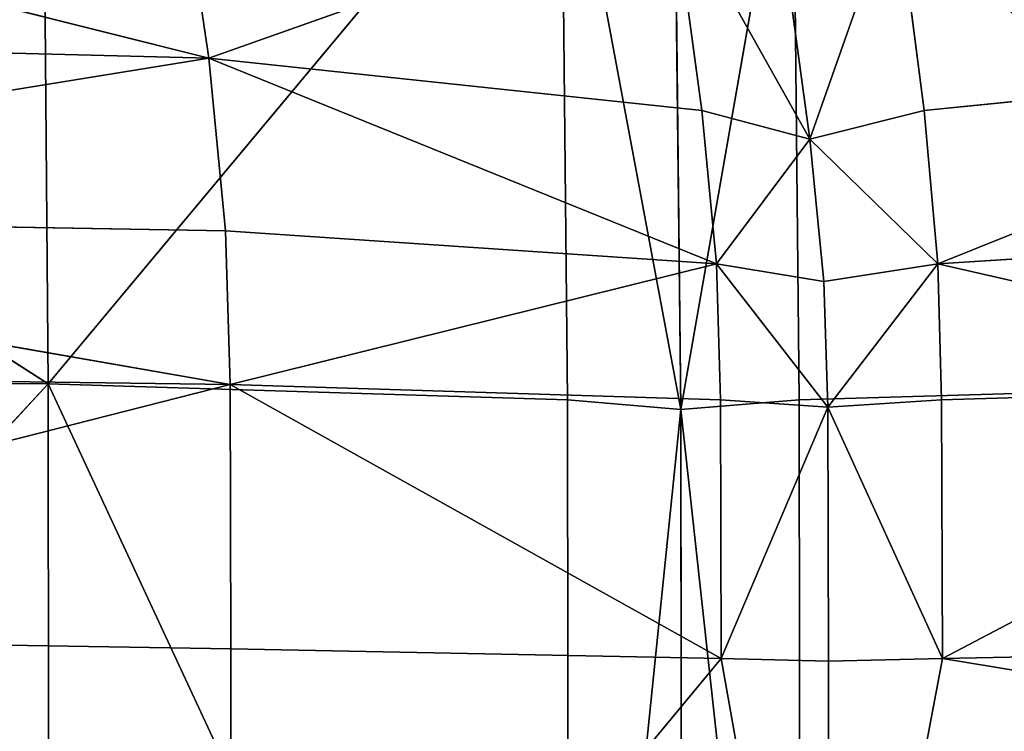
# Model space of a CAD drawing. Units: metres. Extents: x -0.302 to 0.302, y -0.313 to 0.313.
# Drawn here: x -0.179 to -0.136, y 0.255 to 0.285 of the extents above; entities that cross this region are included whole.
import ezdxf

# ---------------------------------------------------------------- set-up
doc = ezdxf.new("R2010")
doc.units = ezdxf.units.M
doc.header["$MEASUREMENT"] = 0

# ---------------------------------------------------------------- blocks, each defined once
blk = doc.blocks.new('6b7c59e9-e1b1-43cc-b727-41832c0e95f5')
at = {"color": 0}
for p, q in [((-269.634, -116.637, 196.835), (-274.819, -139.348, 200.781)), ((-268.957, -139.18, 196.984), (-269.634, -116.637, 196.835)), ((-269.634, -116.637, 196.835), (-257.804, -139.149, 196.462)), ((-258.241, -116.609, 196.437), (-257.804, -139.149, 196.462)), ((-276.243, -116.78, 200.392), (-274.819, -139.348, 200.781)), ((-283.692, -117.278, 214.991), (-281.435, -139.939, 215.582)), ((-283.692, -117.278, 214.991), (-274.819, -139.348, 200.781)), ((-269.647, -121.786, 406.039), (-268.951, -145.322, 401.345)), ((-268.957, -139.18, 196.984), (-274.819, -139.348, 200.781)), ((-268.957, -139.18, 196.984), (-257.804, -139.149, 196.462)), ((-268.642, -144.088, 197.068), (-268.957, -139.18, 196.984)), ((-268.642, -144.088, 197.068), (-257.804, -139.149, 196.462)), ((-257.804, -139.149, 196.462), (-257.686, -144.057, 196.476)), ((-231.755, -144.052, 196.358), (-257.804, -139.149, 196.462)), ((-281.435, -139.939, 215.582), (-274.819, -139.348, 200.781)), ((-280.201, -144.866, 215.912), (-274.819, -139.348, 200.781)), ((-274.819, -139.348, 200.781), (-274.054, -144.258, 200.998)), ((-268.642, -144.088, 197.068), (-274.819, -139.348, 200.781)), ((-281.435, -139.939, 215.582), (-290.783, -141.133, 246.394)), ((-281.435, -139.939, 215.582), (-280.201, -144.866, 215.912)), ((-280.201, -144.866, 215.912), (-290.783, -141.133, 246.394)), ((-280.201, -144.866, 215.912), (-274.054, -144.258, 200.998)), ((-268.642, -144.088, 197.068), (-274.818, -148.887, 200.779)), ((-274.054, -144.258, 200.998), (-274.818, -148.887, 200.779)), ((-274.054, -144.258, 200.998), (-268.642, -144.088, 197.068)), ((-268.642, -144.088, 197.068), (-268.955, -148.714, 196.984)), ((-268.642, -144.088, 197.068), (-257.686, -144.057, 196.476)), ((-268.642, -144.088, 197.068), (-257.798, -148.684, 196.463)), ((-231.755, -144.052, 196.358), (-257.798, -148.684, 196.463)), ((-257.686, -144.057, 196.476), (-257.798, -148.684, 196.463)), ((-257.686, -144.057, 196.476), (-231.755, -144.052, 196.358)), ((-280.201, -144.866, 215.912), (-290.782, -150.778, 246.393)), ((-280.201, -144.866, 215.912), (-289.302, -146.096, 246.73)), ((-280.201, -144.866, 215.912), (-281.435, -149.51, 215.581)), ((-280.201, -144.866, 215.912), (-274.818, -148.887, 200.779)), ((-268.951, -145.322, 401.345), (-296.17, -145.6, 394.914)), ((-268.951, -145.322, 401.345), (-221.348, -145.264, 405.299)), ((-268.951, -145.322, 401.345), (-268.537, -150.428, 398.738)), ((-268.537, -150.428, 398.738), (-221.348, -145.264, 405.299)), ((-268.537, -150.428, 398.738), (-296.17, -145.6, 394.914)), ((-283.689, -170.765, 214.987), (-274.818, -148.887, 200.779)), ((-281.435, -149.51, 215.581), (-274.818, -148.887, 200.779)), ((-274.818, -148.887, 200.779), (-276.239, -170.049, 200.389)), ((-268.955, -148.714, 196.984), (-274.818, -148.887, 200.779)), ((-269.622, -169.851, 196.834), (-274.818, -148.887, 200.779)), ((-269.622, -169.851, 196.834), (-257.798, -148.684, 196.463)), ((-268.955, -148.714, 196.984), (-269.622, -169.851, 196.834)), ((-268.955, -148.714, 196.984), (-257.798, -148.684, 196.463)), ((-257.798, -148.684, 196.463), (-258.209, -169.818, 196.442)), ((-232.267, -169.816, 196.391), (-257.798, -148.684, 196.463)), ((-281.435, -149.51, 215.581), (-290.782, -150.778, 246.393)), ((-281.435, -149.51, 215.581), (-283.689, -170.765, 214.987)), ((-268.537, -150.428, 398.738), (-296.174, -155.58, 394.907)), ((-268.537, -150.428, 398.738), (-295.331, -150.715, 393.174)), ((-268.537, -150.428, 398.738), (-268.953, -155.304, 401.342)), ((-221.149, -150.369, 402.117), (-268.537, -150.428, 398.738)), ((-268.537, -150.428, 398.738), (-221.344, -155.247, 405.298)), ((-283.689, -170.765, 214.987), (-290.782, -150.778, 246.393)), ((-268.953, -155.304, 401.342), (-296.174, -155.58, 394.907)), ((-269.649, -177.688, 406.033), (-221.344, -155.247, 405.298)), ((-268.953, -155.304, 401.342), (-269.649, -177.688, 406.033)), ((-268.953, -155.304, 401.342), (-221.344, -155.247, 405.298)), ((-269.649, -177.688, 406.033), (-296.174, -155.58, 394.907)), ((-283.689, -170.765, 214.987), (-276.239, -170.049, 200.389)), ((-269.622, -169.851, 196.834), (-276.982, -212.159, 200.22)), ((-276.239, -170.049, 200.389), (-276.982, -212.159, 200.22)), ((-276.239, -170.049, 200.389), (-269.622, -169.851, 196.834)), ((-270.172, -211.909, 196.769), (-269.622, -169.851, 196.834)), ((-269.622, -169.851, 196.834), (-258.209, -169.818, 196.442)), ((-269.622, -169.851, 196.834), (-258.903, -211.868, 196.441)), ((-258.209, -169.818, 196.442), (-258.903, -211.868, 196.441)), ((-283.689, -170.765, 214.987), (-294.752, -214.91, 245.531)), ((-283.689, -170.765, 214.987), (-293.478, -172.225, 245.791)), ((-283.689, -170.765, 214.987), (-284.771, -213.065, 214.73)), ((-283.689, -170.765, 214.987), (-276.982, -212.159, 200.22)), ((-269.649, -177.688, 406.033), (-298.259, -222.381, 399.418)), ((-269.649, -177.688, 406.033), (-297.664, -177.919, 398.029)), ((-269.832, -222.241, 408.125), (-269.649, -177.688, 406.033)), ((-221.624, -177.642, 411.03), (-269.649, -177.688, 406.033)), ((-269.649, -177.688, 406.033), (-221.576, -222.213, 413.636))]:
    blk.add_line(p, q, dxfattribs=at)
mesh = blk.add_polyface(dxfattribs=at)
corners = [(-234.88, 0, 196.357), (-259.651, -27.449, 196.438), (-259.919, -4.908, 196.464), (-258.983, -72.029, 196.426), (-258.241, -116.609, 196.437), (-257.804, -139.149, 196.462), (-231.755, -144.052, 196.358)]
mesh.append_faces([[corners[k] for k in face] for face in [(0, 1, 2), (5, 0, 6)]], dxfattribs={"vtx0": -1, "color": 0})
mesh.append_faces([[corners[k] for k in face] for face in [(1, 0, 3), (3, 0, 4), (4, 0, 5)]], dxfattribs={"vtx0": -1, "vtx1": -1, "color": 0})
mesh = blk.add_polyface(dxfattribs=at)
corners = [(-269.634, -116.637, 196.835), (-258.241, -116.609, 196.437), (-257.804, -139.149, 196.462), (-258.983, -72.029, 196.426)]
mesh.append_faces([[corners[k] for k in face] for face in [(0, 1, 2), (1, 0, 3)]], dxfattribs={"vtx0": -1, "color": 0})
mesh = blk.add_polyface(dxfattribs=at)
corners = [(-269.634, -116.637, 196.835), (-274.819, -139.348, 200.781), (-276.243, -116.78, 200.392)]
mesh.append_faces([[corners[k] for k in face] for face in [(0, 1, 2)]], dxfattribs={"color": 0})
mesh = blk.add_polyface(dxfattribs=at)
corners = [(-268.957, -139.18, 196.984), (-274.819, -139.348, 200.781), (-269.634, -116.637, 196.835)]
mesh.append_faces([[corners[k] for k in face] for face in [(0, 1, 2)]], dxfattribs={"color": 0})
mesh = blk.add_polyface(dxfattribs=at)
corners = [(-257.804, -139.149, 196.462), (-268.957, -139.18, 196.984), (-269.634, -116.637, 196.835)]
mesh.append_faces([[corners[k] for k in face] for face in [(0, 1, 2)]], dxfattribs={"color": 0})
mesh = blk.add_polyface(dxfattribs=at)
corners = [(-276.243, -116.78, 200.392), (-274.819, -139.348, 200.781), (-283.692, -117.278, 214.991)]
mesh.append_faces([[corners[k] for k in face] for face in [(0, 1, 2)]], dxfattribs={"color": 0})
mesh = blk.add_polyface(dxfattribs=at)
corners = [(-283.692, -117.278, 214.991), (-290.783, -141.133, 246.394), (-293.481, -118.281, 245.794)]
mesh.append_faces([[corners[k] for k in face] for face in [(0, 1, 2)]], dxfattribs={"color": 0})
mesh = blk.add_polyface(dxfattribs=at)
corners = [(-283.692, -117.278, 214.991), (-281.435, -139.939, 215.582), (-290.783, -141.133, 246.394)]
mesh.append_faces([[corners[k] for k in face] for face in [(0, 1, 2)]], dxfattribs={"color": 0})
mesh = blk.add_polyface(dxfattribs=at)
corners = [(-283.692, -117.278, 214.991), (-274.819, -139.348, 200.781), (-281.435, -139.939, 215.582)]
mesh.append_faces([[corners[k] for k in face] for face in [(0, 1, 2)]], dxfattribs={"color": 0})
mesh = blk.add_polyface(dxfattribs=at)
corners = [(-269.647, -121.786, 406.039), (-297.649, -122.02, 398.046), (-296.17, -145.6, 394.914)]
mesh.append_faces([[corners[k] for k in face] for face in [(0, 1, 2)]], dxfattribs={"color": 0})
mesh = blk.add_polyface(dxfattribs=at)
corners = [(-268.951, -145.322, 401.345), (-269.647, -121.786, 406.039), (-296.17, -145.6, 394.914)]
mesh.append_faces([[corners[k] for k in face] for face in [(0, 1, 2)]], dxfattribs={"color": 0})
mesh = blk.add_polyface(dxfattribs=at)
corners = [(-221.348, -145.264, 405.299), (-221.654, -121.738, 411.03), (-269.647, -121.786, 406.039)]
mesh.append_faces([[corners[k] for k in face] for face in [(0, 1, 2)]], dxfattribs={"color": 0})
mesh = blk.add_polyface(dxfattribs=at)
corners = [(-221.348, -145.264, 405.299), (-269.647, -121.786, 406.039), (-268.951, -145.322, 401.345)]
mesh.append_faces([[corners[k] for k in face] for face in [(0, 1, 2)]], dxfattribs={"color": 0})
mesh = blk.add_polyface(dxfattribs=at)
corners = [(-268.642, -144.088, 197.068), (-274.819, -139.348, 200.781), (-268.957, -139.18, 196.984)]
mesh.append_faces([[corners[k] for k in face] for face in [(0, 1, 2)]], dxfattribs={"color": 0})
mesh = blk.add_polyface(dxfattribs=at)
corners = [(-257.804, -139.149, 196.462), (-268.642, -144.088, 197.068), (-268.957, -139.18, 196.984)]
mesh.append_faces([[corners[k] for k in face] for face in [(0, 1, 2)]], dxfattribs={"color": 0})
mesh = blk.add_polyface(dxfattribs=at)
corners = [(-257.686, -144.057, 196.476), (-268.642, -144.088, 197.068), (-257.804, -139.149, 196.462)]
mesh.append_faces([[corners[k] for k in face] for face in [(0, 1, 2)]], dxfattribs={"color": 0})
mesh = blk.add_polyface(dxfattribs=at)
corners = [(-231.755, -144.052, 196.358), (-257.686, -144.057, 196.476), (-257.804, -139.149, 196.462)]
mesh.append_faces([[corners[k] for k in face] for face in [(0, 1, 2)]], dxfattribs={"color": 0})
mesh = blk.add_polyface(dxfattribs=at)
corners = [(-274.819, -139.348, 200.781), (-280.201, -144.866, 215.912), (-281.435, -139.939, 215.582)]
mesh.append_faces([[corners[k] for k in face] for face in [(0, 1, 2)]], dxfattribs={"color": 0})
mesh = blk.add_polyface(dxfattribs=at)
corners = [(-274.819, -139.348, 200.781), (-274.054, -144.258, 200.998), (-280.201, -144.866, 215.912)]
mesh.append_faces([[corners[k] for k in face] for face in [(0, 1, 2)]], dxfattribs={"color": 0})
mesh = blk.add_polyface(dxfattribs=at)
corners = [(-268.642, -144.088, 197.068), (-274.054, -144.258, 200.998), (-274.819, -139.348, 200.781)]
mesh.append_faces([[corners[k] for k in face] for face in [(0, 1, 2)]], dxfattribs={"color": 0})
mesh = blk.add_polyface(dxfattribs=at)
corners = [(-281.435, -139.939, 215.582), (-280.201, -144.866, 215.912), (-290.783, -141.133, 246.394)]
mesh.append_faces([[corners[k] for k in face] for face in [(0, 1, 2)]], dxfattribs={"color": 0})
mesh = blk.add_polyface(dxfattribs=at)
corners = [(-290.783, -141.133, 246.394), (-280.201, -144.866, 215.912), (-289.302, -146.096, 246.73)]
mesh.append_faces([[corners[k] for k in face] for face in [(0, 1, 2)]], dxfattribs={"color": 0})
mesh = blk.add_polyface(dxfattribs=at)
corners = [(-274.054, -144.258, 200.998), (-274.818, -148.887, 200.779), (-280.201, -144.866, 215.912)]
mesh.append_faces([[corners[k] for k in face] for face in [(0, 1, 2)]], dxfattribs={"color": 0})
mesh = blk.add_polyface(dxfattribs=at)
corners = [(-268.642, -144.088, 197.068), (-274.818, -148.887, 200.779), (-274.054, -144.258, 200.998)]
mesh.append_faces([[corners[k] for k in face] for face in [(0, 1, 2)]], dxfattribs={"color": 0})
mesh = blk.add_polyface(dxfattribs=at)
corners = [(-268.642, -144.088, 197.068), (-268.955, -148.714, 196.984), (-274.818, -148.887, 200.779)]
mesh.append_faces([[corners[k] for k in face] for face in [(0, 1, 2)]], dxfattribs={"color": 0})
mesh = blk.add_polyface(dxfattribs=at)
corners = [(-257.798, -148.684, 196.463), (-268.955, -148.714, 196.984), (-268.642, -144.088, 197.068)]
mesh.append_faces([[corners[k] for k in face] for face in [(0, 1, 2)]], dxfattribs={"color": 0})
mesh = blk.add_polyface(dxfattribs=at)
corners = [(-257.686, -144.057, 196.476), (-257.798, -148.684, 196.463), (-268.642, -144.088, 197.068)]
mesh.append_faces([[corners[k] for k in face] for face in [(0, 1, 2)]], dxfattribs={"color": 0})
mesh = blk.add_polyface(dxfattribs=at)
corners = [(-231.755, -144.052, 196.358), (-257.798, -148.684, 196.463), (-257.686, -144.057, 196.476)]
mesh.append_faces([[corners[k] for k in face] for face in [(0, 1, 2)]], dxfattribs={"color": 0})
mesh = blk.add_polyface(dxfattribs=at)
corners = [(-231.755, -144.052, 196.358), (-232.267, -169.816, 196.391), (-257.798, -148.684, 196.463)]
mesh.append_faces([[corners[k] for k in face] for face in [(0, 1, 2)]], dxfattribs={"color": 0})
mesh = blk.add_polyface(dxfattribs=at)
corners = [(-280.201, -144.866, 215.912), (-290.782, -150.778, 246.393), (-289.302, -146.096, 246.73)]
mesh.append_faces([[corners[k] for k in face] for face in [(0, 1, 2)]], dxfattribs={"color": 0})
mesh = blk.add_polyface(dxfattribs=at)
corners = [(-280.201, -144.866, 215.912), (-281.435, -149.51, 215.581), (-290.782, -150.778, 246.393)]
mesh.append_faces([[corners[k] for k in face] for face in [(0, 1, 2)]], dxfattribs={"color": 0})
mesh = blk.add_polyface(dxfattribs=at)
corners = [(-280.201, -144.866, 215.912), (-274.818, -148.887, 200.779), (-281.435, -149.51, 215.581)]
mesh.append_faces([[corners[k] for k in face] for face in [(0, 1, 2)]], dxfattribs={"color": 0})
mesh = blk.add_polyface(dxfattribs=at)
corners = [(-268.537, -150.428, 398.738), (-268.951, -145.322, 401.345), (-296.17, -145.6, 394.914)]
mesh.append_faces([[corners[k] for k in face] for face in [(0, 1, 2)]], dxfattribs={"color": 0})
mesh = blk.add_polyface(dxfattribs=at)
corners = [(-221.348, -145.264, 405.299), (-268.951, -145.322, 401.345), (-268.537, -150.428, 398.738)]
mesh.append_faces([[corners[k] for k in face] for face in [(0, 1, 2)]], dxfattribs={"color": 0})
mesh = blk.add_polyface(dxfattribs=at)
corners = [(-221.149, -150.369, 402.117), (-221.348, -145.264, 405.299), (-268.537, -150.428, 398.738)]
mesh.append_faces([[corners[k] for k in face] for face in [(0, 1, 2)]], dxfattribs={"color": 0})
mesh = blk.add_polyface(dxfattribs=at)
corners = [(-268.537, -150.428, 398.738), (-296.17, -145.6, 394.914), (-295.331, -150.715, 393.174)]
mesh.append_faces([[corners[k] for k in face] for face in [(0, 1, 2)]], dxfattribs={"color": 0})
mesh = blk.add_polyface(dxfattribs=at)
corners = [(-274.818, -148.887, 200.779), (-276.239, -170.049, 200.389), (-283.689, -170.765, 214.987)]
mesh.append_faces([[corners[k] for k in face] for face in [(0, 1, 2)]], dxfattribs={"color": 0})
mesh = blk.add_polyface(dxfattribs=at)
corners = [(-274.818, -148.887, 200.779), (-283.689, -170.765, 214.987), (-281.435, -149.51, 215.581)]
mesh.append_faces([[corners[k] for k in face] for face in [(0, 1, 2)]], dxfattribs={"color": 0})
mesh = blk.add_polyface(dxfattribs=at)
corners = [(-269.622, -169.851, 196.834), (-276.239, -170.049, 200.389), (-274.818, -148.887, 200.779)]
mesh.append_faces([[corners[k] for k in face] for face in [(0, 1, 2)]], dxfattribs={"color": 0})
mesh = blk.add_polyface(dxfattribs=at)
corners = [(-268.955, -148.714, 196.984), (-269.622, -169.851, 196.834), (-274.818, -148.887, 200.779)]
mesh.append_faces([[corners[k] for k in face] for face in [(0, 1, 2)]], dxfattribs={"color": 0})
mesh = blk.add_polyface(dxfattribs=at)
corners = [(-257.798, -148.684, 196.463), (-258.209, -169.818, 196.442), (-269.622, -169.851, 196.834)]
mesh.append_faces([[corners[k] for k in face] for face in [(0, 1, 2)]], dxfattribs={"color": 0})
mesh = blk.add_polyface(dxfattribs=at)
corners = [(-257.798, -148.684, 196.463), (-269.622, -169.851, 196.834), (-268.955, -148.714, 196.984)]
mesh.append_faces([[corners[k] for k in face] for face in [(0, 1, 2)]], dxfattribs={"color": 0})
mesh = blk.add_polyface(dxfattribs=at)
corners = [(-258.209, -169.818, 196.442), (-232.267, -169.816, 196.391), (-258.903, -211.868, 196.441), (-257.798, -148.684, 196.463)]
mesh.append_faces([[corners[k] for k in face] for face in [(0, 1, 2), (1, 0, 3)]], dxfattribs={"vtx0": -1, "color": 0})
mesh = blk.add_polyface(dxfattribs=at)
corners = [(-281.435, -149.51, 215.581), (-283.689, -170.765, 214.987), (-290.782, -150.778, 246.393)]
mesh.append_faces([[corners[k] for k in face] for face in [(0, 1, 2)]], dxfattribs={"color": 0})
mesh = blk.add_polyface(dxfattribs=at)
corners = [(-268.537, -150.428, 398.738), (-296.174, -155.58, 394.907), (-268.953, -155.304, 401.342)]
mesh.append_faces([[corners[k] for k in face] for face in [(0, 1, 2)]], dxfattribs={"color": 0})
mesh = blk.add_polyface(dxfattribs=at)
corners = [(-268.537, -150.428, 398.738), (-295.331, -150.715, 393.174), (-296.174, -155.58, 394.907)]
mesh.append_faces([[corners[k] for k in face] for face in [(0, 1, 2)]], dxfattribs={"color": 0})
mesh = blk.add_polyface(dxfattribs=at)
corners = [(-221.344, -155.247, 405.298), (-268.537, -150.428, 398.738), (-268.953, -155.304, 401.342)]
mesh.append_faces([[corners[k] for k in face] for face in [(0, 1, 2)]], dxfattribs={"color": 0})
mesh = blk.add_polyface(dxfattribs=at)
corners = [(-221.149, -150.369, 402.117), (-268.537, -150.428, 398.738), (-221.344, -155.247, 405.298)]
mesh.append_faces([[corners[k] for k in face] for face in [(0, 1, 2)]], dxfattribs={"color": 0})
mesh = blk.add_polyface(dxfattribs=at)
corners = [(-290.782, -150.778, 246.393), (-283.689, -170.765, 214.987), (-293.478, -172.225, 245.791)]
mesh.append_faces([[corners[k] for k in face] for face in [(0, 1, 2)]], dxfattribs={"color": 0})
mesh = blk.add_polyface(dxfattribs=at)
corners = [(-268.953, -155.304, 401.342), (-296.174, -155.58, 394.907), (-269.649, -177.688, 406.033)]
mesh.append_faces([[corners[k] for k in face] for face in [(0, 1, 2)]], dxfattribs={"color": 0})
mesh = blk.add_polyface(dxfattribs=at)
corners = [(-221.344, -155.247, 405.298), (-268.953, -155.304, 401.342), (-269.649, -177.688, 406.033)]
mesh.append_faces([[corners[k] for k in face] for face in [(0, 1, 2)]], dxfattribs={"color": 0})
mesh = blk.add_polyface(dxfattribs=at)
corners = [(-221.344, -155.247, 405.298), (-269.649, -177.688, 406.033), (-221.624, -177.642, 411.03)]
mesh.append_faces([[corners[k] for k in face] for face in [(0, 1, 2)]], dxfattribs={"color": 0})
mesh = blk.add_polyface(dxfattribs=at)
corners = [(-269.649, -177.688, 406.033), (-296.174, -155.58, 394.907), (-297.664, -177.919, 398.029)]
mesh.append_faces([[corners[k] for k in face] for face in [(0, 1, 2)]], dxfattribs={"color": 0})
mesh = blk.add_polyface(dxfattribs=at)
corners = [(-276.239, -170.049, 200.389), (-276.982, -212.159, 200.22), (-283.689, -170.765, 214.987)]
mesh.append_faces([[corners[k] for k in face] for face in [(0, 1, 2)]], dxfattribs={"color": 0})
mesh = blk.add_polyface(dxfattribs=at)
corners = [(-269.622, -169.851, 196.834), (-276.982, -212.159, 200.22), (-276.239, -170.049, 200.389)]
mesh.append_faces([[corners[k] for k in face] for face in [(0, 1, 2)]], dxfattribs={"color": 0})
mesh = blk.add_polyface(dxfattribs=at)
corners = [(-269.622, -169.851, 196.834), (-270.172, -211.909, 196.769), (-276.982, -212.159, 200.22)]
mesh.append_faces([[corners[k] for k in face] for face in [(0, 1, 2)]], dxfattribs={"color": 0})
mesh = blk.add_polyface(dxfattribs=at)
corners = [(-258.903, -211.868, 196.441), (-270.172, -211.909, 196.769), (-269.622, -169.851, 196.834)]
mesh.append_faces([[corners[k] for k in face] for face in [(0, 1, 2)]], dxfattribs={"color": 0})
mesh = blk.add_polyface(dxfattribs=at)
corners = [(-258.209, -169.818, 196.442), (-258.903, -211.868, 196.441), (-269.622, -169.851, 196.834)]
mesh.append_faces([[corners[k] for k in face] for face in [(0, 1, 2)]], dxfattribs={"color": 0})
mesh = blk.add_polyface(dxfattribs=at)
corners = [(-232.267, -169.816, 196.391), (-234.014, -255.052, 196.5), (-258.903, -211.868, 196.441)]
mesh.append_faces([[corners[k] for k in face] for face in [(0, 1, 2)]], dxfattribs={"color": 0})
mesh = blk.add_polyface(dxfattribs=at)
corners = [(-283.689, -170.765, 214.987), (-294.752, -214.91, 245.531), (-293.478, -172.225, 245.791)]
mesh.append_faces([[corners[k] for k in face] for face in [(0, 1, 2)]], dxfattribs={"color": 0})
mesh = blk.add_polyface(dxfattribs=at)
corners = [(-283.689, -170.765, 214.987), (-284.771, -213.065, 214.73), (-294.752, -214.91, 245.531)]
mesh.append_faces([[corners[k] for k in face] for face in [(0, 1, 2)]], dxfattribs={"color": 0})
mesh = blk.add_polyface(dxfattribs=at)
corners = [(-283.689, -170.765, 214.987), (-276.982, -212.159, 200.22), (-284.771, -213.065, 214.73)]
mesh.append_faces([[corners[k] for k in face] for face in [(0, 1, 2)]], dxfattribs={"color": 0})
mesh = blk.add_polyface(dxfattribs=at)
corners = [(-269.649, -177.688, 406.033), (-298.259, -222.381, 399.418), (-269.832, -222.241, 408.125)]
mesh.append_faces([[corners[k] for k in face] for face in [(0, 1, 2)]], dxfattribs={"color": 0})
mesh = blk.add_polyface(dxfattribs=at)
corners = [(-269.649, -177.688, 406.033), (-297.664, -177.919, 398.029), (-298.259, -222.381, 399.418)]
mesh.append_faces([[corners[k] for k in face] for face in [(0, 1, 2)]], dxfattribs={"color": 0})
mesh = blk.add_polyface(dxfattribs=at)
corners = [(-221.576, -222.213, 413.636), (-269.649, -177.688, 406.033), (-269.832, -222.241, 408.125)]
mesh.append_faces([[corners[k] for k in face] for face in [(0, 1, 2)]], dxfattribs={"color": 0})
mesh = blk.add_polyface(dxfattribs=at)
corners = [(-221.576, -222.213, 413.636), (-221.624, -177.642, 411.03), (-269.649, -177.688, 406.033)]
mesh.append_faces([[corners[k] for k in face] for face in [(0, 1, 2)]], dxfattribs={"color": 0})
blk = doc.blocks.new('f13651b6-983e-4e06-af8a-9e586293af6c')
at = {"color": 250, "true_color": 0x181818, "xscale": 0.001, "yscale": 0.001, "zscale": 0.001, "rotation": 270}
blk.add_blockref('6b7c59e9-e1b1-43cc-b727-41832c0e95f5', (1.953917, -4.346108, 0), dxfattribs=at)

msp = doc.modelspace()

# ---------------------------------------------------------------- block references
msp.add_blockref('f13651b6-983e-4e06-af8a-9e586293af6c', (-1.953917, 4.346039))

doc.saveas('drawing.dxf')
